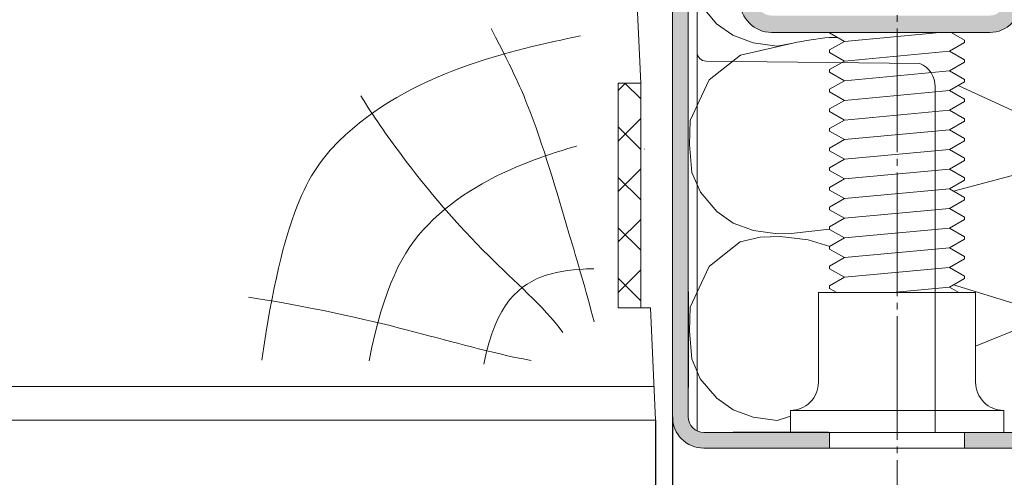
# Model space of a CAD drawing. Units: millimetres. Extents: x -1331 to 758, y -698 to 2812.
# Drawn here: x 303 to 391, y -344 to -303 of the extents above; entities that cross this region are included whole.
import ezdxf

# ---------------------------------------------------------------- set-up
doc = ezdxf.new("R2010")
doc.units = ezdxf.units.MM
doc.linetypes.add('JIS_08_11', pattern=[12.799999999999999, 11, -0.6, 0.6, -0.6])
for name, color, linetype, lineweight in [('axes_courts', 5, 'JIS_08_11', 9), ('continus_moyens', 5, 'Continuous', 20), ('cotation', 253, 'Continuous', 9), ('divers', 1, 'Continuous', 9), ('hachures', 254, 'Continuous', 9), ('hachures_bois', 254, 'Continuous', 5)]:
    doc.layers.add(name, color=color, linetype=linetype, lineweight=lineweight)
doc.layers.add('verif', color=4, linetype='Continuous', plot=False)
doc.styles.add('arialstd', font='ARIAL.TTF')
doc.dimstyles.new('BP_ech_1', dxfattribs={"dimtxt": 2, "dimasz": 0.7, "dimexe": 1, "dimexo": 0, "dimgap": 0.5, "dimtad": 0, "dimdec": 1, "dimtxsty": 'arialstd', "dimblk": 'DOT', "dimcen": 2.5, "dimclrd": 253, "dimclre": 253, "dimclrt": 3, "dimadec": 1, "dimazin": 0, "dimtfac": 1, "dimtdec": 1, "dimtmove": 0, "dimatfit": 3, "dimldrblk": 'DOT', "dimfxl": 1, "dimarcsym": 0})

# ---------------------------------------------------------------- blocks, each defined once
blk = doc.blocks.new('_Dot')
at = {"color": 0, "linetype": 'ByBlock', "lineweight": -2}
blk.add_line((-0.5, 0), (-1, 0), dxfattribs=at)
at = {"color": 0, "linetype": 'ByBlock', "const_width": 0.5}
blk.add_lwpolyline([(-0.25, 0, 1), (0.25, 0, 1)], format="xyb", close=True, dxfattribs=at)
blk = doc.blocks.new('*D157')
at = {"layer": 'cotation', "color": 253, "lineweight": -2}
for p, q in [((-40.67317548321557, -338.7949946451739), (-40.67317548321557, -429.4468682025137)), ((411.5294193605432, -338.4949946451737), (411.5294193605432, -429.4468682025137)), ((-37.87317548321558, -425.4468682025137), (144.3962916339298, -425.4468682025137)), ((408.7294193605432, -425.4468682025137), (226.46029163393, -425.4468682025137))]:
    blk.add_line(p, q, dxfattribs=at)
at = {"layer": 'Defpoints', "color": 0}
for p in [(-40.67317548321557, -338.7949946451739), (411.5294193605432, -338.4949946451737), (-40.67317548321557, -425.4468682025137)]:
    blk.add_point(p, dxfattribs=at)
at = {"layer": 'cotation', "color": 253, "lineweight": -2, "xscale": 2.8, "yscale": 2.8, "zscale": 2.8, "rotation": 180}
blk.add_blockref('_Dot', (-40.67317548321557, -425.4468682025137), dxfattribs=at)
at = {"layer": 'cotation', "color": 253, "lineweight": -2, "xscale": 2.8, "yscale": 2.8, "zscale": 2.8}
blk.add_blockref('_Dot', (411.5294193605432, -425.4468682025137), dxfattribs=at)
at = {"layer": 'cotation', "color": 3, "insert": (185.4282916339299, -425.4468682025137), "char_height": 8, "attachment_point": 5, "style": 'arialstd'}
blk.add_mtext('Hors tout : 1018', dxfattribs=at)
blk = doc.blocks.new('*D158')
at = {"layer": 'Defpoints', "color": 0}
for p in [(9.326824516785337, -339.2416381999695), (361.5294193605414, -338.8636379060438), (9.326824516785345, -404.7524092198938)]:
    blk.add_point(p, dxfattribs=at)
at = {"layer": 'hachures', "color": 253, "lineweight": -2}
for p, q in [((9.326824516785337, -339.2416381999695), (9.326824516785337, -408.7524092198938)), ((361.5294193605414, -338.8636379060438), (361.5294193605414, -408.7524092198938)), ((12.12682451678534, -404.7524092198938), (163.3402916339299, -404.7524092198938)), ((358.7294193605414, -404.7524092198938), (207.5162916339299, -404.7524092198938))]:
    blk.add_line(p, q, dxfattribs=at)
at = {"layer": 'hachures', "color": 253, "lineweight": -2, "xscale": 2.8, "yscale": 2.8, "zscale": 2.8}
for p, rotation in [((9.326824516785337, -404.7524092198938), 180), ((361.5294193605414, -404.7524092198938), 360)]:
    blk.add_blockref('_Dot', p, dxfattribs=dict(at, rotation=rotation))
at = {"layer": 'hachures', "color": 3, "insert": (185.4282916339299, -404.7524092198938), "char_height": 8, "attachment_point": 5, "style": 'arialstd'}
blk.add_mtext('FF : 918', dxfattribs=at)
blk = doc.blocks.new('*D159')
at = {"layer": 'cotation', "color": 253, "lineweight": -2}
for p, q in [((10.82654281561213, -339.1381558472324), (10.82654281561213, -387.47460919658)), ((360.0294193605391, -339.0949946451022), (360.0294193605391, -387.47460919658)), ((13.62654281561213, -383.47460919658), (174.5722916339299, -383.47460919658)), ((357.2294193605391, -383.47460919658), (196.2842916339299, -383.47460919658))]:
    blk.add_line(p, q, dxfattribs=at)
at = {"layer": 'Defpoints', "color": 0}
for p in [(10.82654281561213, -339.1381558472324), (360.0294193605391, -339.0949946451022), (10.82654281561213, -383.47460919658)]:
    blk.add_point(p, dxfattribs=at)
at = {"layer": 'cotation', "color": 253, "lineweight": -2, "xscale": 2.8, "yscale": 2.8, "zscale": 2.8}
for p, rotation in [((10.82654281561213, -383.47460919658), 180), ((360.0294193605391, -383.47460919658), 360)]:
    blk.add_blockref('_Dot', p, dxfattribs=dict(at, rotation=rotation))
at = {"layer": 'cotation', "color": 3, "insert": (185.4282916339299, -383.47460919658), "char_height": 8, "attachment_point": 5, "style": 'arialstd'}
blk.add_mtext('915', dxfattribs=at)
blk = doc.blocks.new('*D160')
at = {"layer": 'cotation', "color": 253, "lineweight": -2}
for p, q in [((360.0294193605391, -339.0949946451022), (360.0294193605391, -387.47460919658)), ((361.5294193605414, -338.7949946451739), (361.5294193605414, -387.47460919658)), ((357.2294193605391, -383.47460919658), (354.4294193605391, -383.47460919658)), ((360.0294193605391, -383.47460919658), (361.5294193605414, -383.47460919658)), ((361.5294193605414, -383.47460919658), (367.1372993059712, -383.47460919658)), ((364.3294193605414, -383.47460919658), (367.1294193605414, -383.47460919658))]:
    blk.add_line(p, q, dxfattribs=at)
at = {"layer": 'Defpoints', "color": 0}
for p in [(360.0294193605391, -339.0949946451022), (361.5294193605414, -338.7949946451739), (361.5294193605414, -383.47460919658)]:
    blk.add_point(p, dxfattribs=at)
at = {"layer": 'cotation', "color": 253, "lineweight": -2, "xscale": 2.8, "yscale": 2.8, "zscale": 2.8}
blk.add_blockref('_Dot', (360.0294193605391, -383.47460919658), dxfattribs=at)
at = {"layer": 'cotation', "color": 253, "lineweight": -2, "xscale": 2.8, "yscale": 2.8, "zscale": 2.8, "rotation": 180}
blk.add_blockref('_Dot', (361.5294193605414, -383.47460919658), dxfattribs=at)
at = {"layer": 'cotation', "color": 3, "insert": (376.0652993059712, -383.47460919658), "char_height": 8, "attachment_point": 5, "style": 'arialstd'}
blk.add_mtext('1,5', dxfattribs=at)
blk = doc.blocks.new('*D173')
at = {"layer": 'cotation', "color": 253, "lineweight": -2}
for p, q in [((63.33110700089605, -353.4919749724707), (63.33110700089605, -220.9660200620467)), ((345.5297587510786, -260.8764901027346), (345.5297587510786, -220.9660200620467)), ((66.13110700089605, -224.9660200620467), (149.0664328759873, -224.9660200620467)), ((342.7297587510786, -224.9660200620467), (259.7944328759872, -224.9660200620467))]:
    blk.add_line(p, q, dxfattribs=at)
at = {"layer": 'Defpoints', "color": 0}
for p in [(345.5297587510786, -224.9660200620467), (345.5297587510786, -260.8764901027346), (63.33110700089605, -353.4919749724707)]:
    blk.add_point(p, dxfattribs=at)
at = {"layer": 'cotation', "color": 253, "lineweight": -2, "xscale": 2.8, "yscale": 2.8, "zscale": 2.8, "rotation": 180}
blk.add_blockref('_Dot', (63.33110700089605, -224.9660200620467), dxfattribs=at)
at = {"layer": 'cotation', "color": 253, "lineweight": -2, "xscale": 2.8, "yscale": 2.8, "zscale": 2.8}
blk.add_blockref('_Dot', (345.5297587510786, -224.9660200620467), dxfattribs=at)
at = {"layer": 'cotation', "color": 3, "insert": (204.4304328759873, -224.9660200620467), "char_height": 8, "attachment_point": 5, "style": 'arialstd'}
blk.add_mtext('{\\fArial|b0|i0|c238|p34;Passage réel : 849 (*)', dxfattribs=at)

msp = doc.modelspace()

# ---------------------------------------------------------------- hatches: boundary and pattern name
at = {"layer": 'hachures'}
h = msp.add_hatch(dxfattribs=at)
h.set_pattern_fill('AR-CONC', color=256, scale=0.2, style=0)
h.set_pattern_definition([(50, (0, 0), (36.43693379920079, -3.187817107780615), [3.81, -41.91]), (355, (0, 0), (-7.048565195133397, 38.211328576436), [3.048, -33.528]), (100.451, (3.0364, -0.26565), (29.38850033319186, 35.02333756405837), [3.238, -35.618]), (46.1842, (0, 10.16), (54.21580817842599, -8.40846558654543), [5.715, -62.865]), (96.6356, (4.517980000000001, 9.4593), (47.48084689324743, 49.48511117800984), [4.857, -53.427]), (351.1840000000001, (0, 10.16), (47.48092116278674, 49.48502357211959), [4.572, -50.292]), (21, (5.08, 7.620000000000001), (30.32297596707666, -20.4531037033525), [3.81, -41.91]), (326, (5.08, 7.620000000000001), (12.36040566952945, 36.83759322446384), [3.048, -33.528]), (71.4514, (7.6069, 5.91558), (42.68329815402489, 16.38457154321149), [3.238, -35.618]), (37.50000000000001, (0, 0), (0.6177206501183634, 16.91100777463062), [0, -33.1216, 0, -34.036, 0, -33.655]), (7.499999999999999, (0, 0), (13.36393250206115, 20.0361149636239), [0, -19.4056, 0, -32.3596, 0, -12.827]), (-32.5, (-11.3284, 0), (27.11811903337428, -1.145748798534689), [0, -12.7, 0, -39.624, 0, -52.578]), (-42.5, (-16.4084, 0), (29.62583627720361, 5.085298206666606), [0, -16.51, 0, -26.3144, 0, -37.338])])
edge = h.paths.add_edge_path()
edge.add_spline(control_points=[(438.5010664202841, -305.5949946451686), (436.7453242899314, -287.1791308214297), (433.3477642631811, -251.5423469771859), (435.6039288120046, -215.8201389480494), (436.6941851442875, -198.557939022425)], knot_values=[0, 0, 0, 0, 55.39797574872739, 107.2013621550138, 107.2013621550138, 107.2013621550138, 107.2013621550138], degree=3, periodic=0)
edge.add_line((436.6941851442875, -198.557939022425), (405.0799391187529, -198.5739277926457))
edge.add_line((405.0799391187529, -198.5739277926457), (405.0799391187528, -207.273927792646))
edge.add_arc((402.2799391187531, -207.2739277926461), 2.799999999999664, -90.0000000000083, 1.3073986337985843e-12, ccw=False)
edge.add_line((402.2799391187527, -210.0739277926457), (393.8799391187531, -210.0739277926457))
edge.add_arc((393.8799391187527, -207.2739277926461), 2.799999999999664, 179.9999999999987, 270.00000000000824, ccw=False)
edge.add_line((391.079939118753, -207.273927792646), (391.0799391187528, -202.3739277926459))
edge.add_arc((389.7799391187525, -202.3739277926461), 1.300000000000276, 9.135531677370965e-12, 89.99999999999086)
edge.add_line((389.7799391187527, -201.0739277926459), (370.3625441422594, -201.0739277926457))
edge.add_arc((370.3625441422606, -202.3739277926454), 1.299999999999693, 90.00000000005613, 180.000000000004)
edge.add_line((369.0625441422609, -202.3739277926455), (369.0625441422488, -230.2739277926451))
edge.add_arc((366.2625441422487, -230.2739277926449), 2.800000000000198, 270.0000000000027, 359.9999999999968, ccw=False)
edge.add_line((366.2625441422488, -233.0739277926452), (352.0091962436129, -233.0739277926453))
edge.add_arc((352.3190240891274, -234.3364675766302), 1.300000000000303, 103.7879441589412, 179.9999999999913)
edge.add_line((351.0190240891271, -234.33646757663), (351.0190240891271, -254.8324548611842))
edge.add_arc((352.3190240891274, -254.8324548611841), 1.300000000000238, 180.0000000000027, 256.212055841061)
edge.add_line((352.0091962436129, -256.094994645169), (366.2625441422487, -256.094994645169))
edge.add_arc((366.2625441422491, -258.8949946451687), 2.799999999999713, -1.4779288903810084e-12, 90.0000000000096, ccw=False)
edge.add_line((369.0625441422488, -258.8949946451688), (369.0625441422527, -268.5969196174137))
edge.add_line((369.0625441422527, -268.5969196174137), (370.3306572310826, -269.7219196174134))
edge.add_line((370.3306572310826, -269.7219196174134), (372.2056572310848, -269.7219196174157))
edge.add_line((372.2056572310848, -269.7219196174157), (372.8125441422549, -268.5969196174157))
edge.add_line((372.8125441422549, -268.5969196174157), (374.0806572310826, -269.7219196174134))
edge.add_line((374.0806572310826, -269.7219196174134), (375.9556572310826, -269.7219196174157))
edge.add_line((375.9556572310826, -269.7219196174157), (376.5625441422549, -268.5969196174157))
edge.add_line((376.5625441422549, -268.5969196174157), (377.8306572310844, -269.7219196174174))
edge.add_line((377.8306572310844, -269.7219196174174), (379.705657231082, -269.7219196174185))
edge.add_line((379.705657231082, -269.7219196174185), (380.3125441422526, -268.5969196174138))
edge.add_line((380.3125441422526, -268.5969196174138), (381.5806572310798, -269.7219196174111))
edge.add_line((381.5806572310798, -269.7219196174111), (383.4556572310819, -269.7219196174134))
edge.add_line((383.4556572310819, -269.7219196174134), (384.0625441422526, -268.5969196174138))
edge.add_line((384.0625441422526, -268.5969196174138), (385.3306572310798, -269.7219196174111))
edge.add_line((385.3306572310798, -269.7219196174111), (388.0851433463649, -271.5969196174095))
edge.add_line((388.0851433463649, -271.5969196174095), (385.9918834087375, -273.4719196174111))
edge.add_line((385.9918834087375, -273.4719196174111), (385.384996497568, -274.5969196174136))
edge.add_line((385.384996497568, -274.5969196174136), (384.1168834087375, -273.4719196174111))
edge.add_line((384.1168834087375, -273.4719196174111), (382.2418834087375, -273.4719196174111))
edge.add_line((382.2418834087375, -273.4719196174111), (381.634996497568, -274.5969196174136))
edge.add_line((381.634996497568, -274.5969196174136), (381.5294193605487, -274.5032574036938))
edge.add_line((381.5294193605487, -274.5032574036938), (381.5294193605487, -276.2556711249005))
edge.add_line((381.5294193605487, -276.2556711249005), (383.4008933853756, -278.3449946451559))
edge.add_line((383.4008933853756, -278.3449946451559), (384.5258933853784, -278.9518815563258))
edge.add_line((384.5258933853784, -278.9518815563258), (383.400893385375, -280.2199946451561))
edge.add_line((383.400893385375, -280.2199946451561), (383.4008933853747, -282.0949946451545))
edge.add_line((383.4008933853747, -282.0949946451545), (384.5258933853775, -282.7018815563248))
edge.add_line((384.5258933853775, -282.7018815563248), (383.4008933853747, -283.9699946451546))
edge.add_line((383.4008933853747, -283.9699946451546), (383.4008933853747, -285.8449946451545))
edge.add_line((383.4008933853747, -285.8449946451545), (381.5294193605487, -286.174986009427))
edge.add_line((381.5294193605487, -286.174986009427), (381.5294193605487, -287.1123305782874))
edge.add_line((381.5294193605487, -287.1123305782874), (384.5258933853775, -286.4518815563248))
edge.add_line((384.5258933853775, -286.4518815563248), (383.4008933853747, -287.7199946451545))
edge.add_line((383.4008933853747, -287.7199946451545), (383.4008933853747, -289.5949946451545))
edge.add_line((383.4008933853747, -289.5949946451545), (384.5258933853747, -290.2018815563248))
edge.add_line((384.5258933853747, -290.2018815563248), (383.4008933853747, -291.4699946451545))
edge.add_line((383.4008933853747, -291.4699946451545), (383.4008933853747, -293.3449946451545))
edge.add_line((383.4008933853747, -293.3449946451545), (384.5258933853747, -293.9518815563248))
edge.add_line((384.5258933853747, -293.9518815563248), (383.4008933853747, -295.2199946451545))
edge.add_line((383.4008933853747, -295.2199946451545), (383.4008933853747, -297.0949946451545))
edge.add_line((383.4008933853747, -297.0949946451545), (384.5258933853747, -297.7018815563248))
edge.add_line((384.5258933853747, -297.7018815563248), (383.4008933853747, -298.9699946451546))
edge.add_line((383.4008933853747, -298.9699946451546), (383.4008933853747, -300.8449946451545))
edge.add_line((383.4008933853747, -300.8449946451545), (384.5258933853747, -301.4518815563248))
edge.add_line((384.5258933853747, -301.4518815563248), (383.4008933853747, -302.7199946451545))
edge.add_line((383.4008933853747, -302.7199946451545), (383.4008933853747, -303.0949946451685))
edge.add_line((383.4008933853747, -303.0949946451685), (389.7799391187528, -303.0949946451684))
edge.add_arc((389.7799391187528, -301.7949946451684), 1.300000000000033, 270.0000000000009, 359.9999999999991)
edge.add_line((391.0799391187528, -301.7949946451684), (391.079939118753, -296.8949946451687))
edge.add_arc((393.8799391187533, -296.894994645169), 2.800000000000294, 90.00000000000472, 179.999999999993, ccw=False)
edge.add_line((393.8799391187531, -294.0949946451687), (402.2799391187527, -294.0949946451687))
edge.add_arc((402.2799391187525, -296.894994645169), 2.800000000000294, 6.87805368215777e-12, 89.9999999999954, ccw=False)
edge.add_line((405.0799391187528, -296.8949946451687), (405.0799391187529, -305.5949946451686))
edge.add_line((405.0799391187529, -305.5949946451686), (410.1297587510835, -305.5949946451706))
edge.add_line((410.1297587510835, -305.5949946451706), (411.5297587510831, -305.5949946451706))
edge.add_line((411.5297587510831, -305.5949946451706), (438.5010664202841, -305.5949946451686))
h = msp.add_hatch(dxfattribs=at)
h.set_pattern_fill('ANSI37', color=256, style=0)
h.set_pattern_definition([(45.00000000000001, (-287.0043028234707, -172.1946182805825), (-2.245064030267288, 2.245064030267288), []), (135, (-287.0043028234707, -172.1946182805825), (-2.245064030267288, -2.245064030267288), [])])
h.paths.add_polyline_path([(358.704491443782, -309.1072466125716), (356.704491443782, -309.1072466125716), (356.704491443782, -329.1072466125716), (358.704491443782, -329.1072466125716)])
at = {"layer": 'hachures_bois'}
h = msp.add_hatch(color=256, dxfattribs=at)
edge = h.paths.add_edge_path()
edge.add_line((351.8625441422573, -231.5739277926453), (366.2625441422574, -231.5739277926453))
edge.add_arc((366.2625441422574, -230.2739277926453), 1.299999999999983, 269.9999999999899, 360.00000000001)
edge.add_line((367.5625441422571, -230.2739277926451), (367.562544142269, -202.3739277926455))
edge.add_arc((370.3625441422691, -202.3739277926457), 2.799999999999983, 90.00000000019998, 179.9999999999953, ccw=False)
edge.add_line((370.3625441422591, -199.5739277926457), (389.7799391187614, -199.5739277926457))
edge.add_arc((389.7799391187609, -202.3739277926458), 2.800000000000069, -2.2737367544323206e-12, 89.99999999999301, ccw=False)
edge.add_line((392.5799391187611, -202.3739277926459), (392.5799391187611, -207.273927792646))
edge.add_arc((393.8799391187613, -207.2739277926458), 1.299999999999983, 180.00000000001, 270.00000000001)
edge.add_line((393.8799391187613, -208.5739277926457), (402.2799391187614, -208.5739277926457))
edge.add_arc((402.2799391187614, -207.2739277926458), 1.299999999999983, 270.00000000001, 359.9999999999899)
edge.add_line((403.5799391187611, -207.273927792646), (403.5799391187611, -198.5739277926457))
edge.add_line((403.5799391187611, -198.5739277926457), (405.0799391187611, -198.5739277926457))
edge.add_line((405.0799391187611, -198.5739277926457), (405.0799391187611, -207.273927792646))
edge.add_arc((402.2799391187614, -207.2739277926458), 2.799999999999983, 270.00000000000466, 359.99999999999534, ccw=False)
edge.add_line((402.2799391187618, -210.0739277926457), (393.8799391187617, -210.0739277926457))
edge.add_arc((393.8799391187613, -207.2739277926458), 2.799999999999983, 180.0000000000046, 270.00000000000466, ccw=False)
edge.add_line((391.0799391187611, -207.273927792646), (391.0799391187611, -202.3739277926459))
edge.add_arc((389.7799391187614, -202.3739277926457), 1.299999999999983, 359.9999999999899, 449.99999999999)
edge.add_line((389.7799391187618, -201.0739277926457), (370.3625441422596, -201.0739277926457))
edge.add_arc((370.3625441422691, -202.3739277926457), 1.299999999999983, 90.00000000043093, 179.99999999999)
edge.add_line((369.062544142269, -202.3739277926455), (369.0625441422571, -230.2739277926451))
edge.add_arc((366.2625441422574, -230.2739277926453), 2.799999999999982, -90.00000000000449, 4.718003765447065e-12, ccw=False)
edge.add_line((366.262544142257, -233.0739277926453), (352.0091962436209, -233.0739277926453))
edge.add_arc((352.3190240891354, -234.33646757663), 1.300000000000012, 103.787944158918, 179.9999999999988)
edge.add_line((351.0190240891352, -234.33646757663), (351.0190240891357, -254.8324548611839))
edge.add_arc((352.3190240891354, -254.8324548611844), 1.300000000000011, 179.9999999999762, 256.2120558410662)
edge.add_line((352.0091962436209, -256.094994645169), (366.262544142257, -256.094994645169))
edge.add_arc((366.2625441422579, -258.894994645169), 2.799999999999983, 5.286437954055145e-12, 90.00000000000932, ccw=False)
edge.add_line((369.0625441422576, -258.8949946451688), (369.0625441422692, -301.7949946451684))
edge.add_arc((370.3625441422691, -301.7949946451689), 1.299999999999983, 179.9999999999787, 270.0000000000101)
edge.add_line((370.3625441422691, -303.0949946451689), (389.7799391187614, -303.0949946451686))
edge.add_arc((389.7799391187614, -301.7949946451686), 1.299999999999983, 270.00000000001, 360.0000000000088)
edge.add_line((391.0799391187611, -301.7949946451684), (391.0799391187611, -296.8949946451683))
edge.add_arc((393.8799391187613, -296.8949946451685), 2.799999999999983, 89.9999999999954, 179.9999999999947, ccw=False)
edge.add_line((393.8799391187613, -294.0949946451686), (402.2799391187614, -294.0949946451686))
edge.add_arc((402.2799391187614, -296.8949946451685), 2.799999999999983, 5.286437954055145e-12, 89.9999999999954, ccw=False)
edge.add_line((405.0799391187611, -296.8949946451683), (405.0799391187611, -305.5949946451686))
edge.add_line((405.0799391187611, -305.5949946451686), (403.5799391187611, -305.5949946451686))
edge.add_line((403.5799391187611, -305.5949946451686), (403.5799391187611, -296.8949946451683))
edge.add_arc((402.2799391187614, -296.8949946451685), 1.299999999999983, 1.129733022855841e-11, 89.99999999998998)
edge.add_line((402.2799391187618, -295.5949946451686), (393.8799391187617, -295.5949946451686))
edge.add_arc((393.8799391187613, -296.8949946451685), 1.299999999999983, 89.99999999998998, 179.9999999999887)
edge.add_line((392.5799391187611, -296.8949946451683), (392.5799391187611, -301.7949946451684))
edge.add_arc((389.7799391187609, -301.7949946451685), 2.800000000000054, -89.99999999999312, 2.8990143619012088e-12, ccw=False)
edge.add_line((389.7799391187618, -304.5949946451686), (370.3625441422696, -304.5949946451689))
edge.add_arc((370.3625441422691, -301.7949946451689), 2.799999999999983, 179.9999999999901, 270.00000000000693, ccw=False)
edge.add_line((367.562544142269, -301.7949946451684), (367.5625441422574, -258.8949946451688))
edge.add_arc((366.2625441422579, -258.894994645169), 1.299999999999983, 1.129733022855841e-11, 90.00000000002005)
edge.add_line((366.262544142257, -257.594994645169), (351.8625441422569, -257.594994645169))
edge.add_arc((352.3190240891354, -254.8324548611843), 2.799999999999981, 205.4619501455093, 260.61727182380713, ccw=False)
edge.add_spline(control_points=[(349.7909849123471, -256.0362064637271), (349.7906648824364, -256.02936487018), (349.790344344492, -256.0225231307226), (349.7900238065477, -256.0156813912652)], knot_values=[2.13206581706385, 2.13206581706385, 2.13206581706385, 2.13206581706385, 2.151935690632492, 2.151935690632492, 2.151935690632492, 2.151935690632492], degree=3, periodic=0)
edge.add_spline(control_points=[(349.3297587510942, -258.0764901027304), (349.4650734517654, -257.8564714893359), (349.8436311252835, -257.2409453565203), (349.8130499322078, -256.5079120524848), (349.7909849123471, -256.0362064637271)], knot_values=[0, 0, 0, 0, 0.7621027601061089, 2.13206581706385, 2.13206581706385, 2.13206581706385, 2.13206581706385], degree=3, periodic=0)
edge.add_arc((352.3190240891354, -254.8324548611847), 2.799999999999981, 179.999999999982, 205.4619303013324, ccw=False)
edge.add_line((349.5190240891352, -254.8324548611839), (349.5190240891347, -234.33646757663))
edge.add_arc((352.3190240891349, -234.33646757663), 2.799999999999981, 99.38272817618821, 180, ccw=False)
for points in [[(348.3297587510942, -292.5949946451695, -0.4142135623730919), (345.5297587510941, -289.7949946451699), (345.5297587510931, -277.5949946451811), (346.9297587510928, -277.594994645181), (346.9297587510937, -289.7949946451698, 0.414213562372982), (348.3297587510933, -291.1949946451694), (353.729758751093, -291.1949946451694, 0.4296339059830317), (355.127840099789, -289.7217243063942), (354.9553841171983, -286.4310681314653, -0.4294074641916584), (357.5498327115874, -283.6949954053475, -0.0001911727138541978), (357.5518209075935, -283.6949946451694), (360.3297587510933, -283.6949946451694, -0.4142135623731111), (362.9297587510937, -286.2949946451698), (362.9297587510937, -338.7949946451698, 0.4142135623731902), (364.3297587510942, -340.1949946451697), (375.5294193605487, -340.1949946451697), (375.5294193605487, -341.5949946451686), (364.3297587510942, -341.5949946451698, -0.4142135623731426), (361.5297587510941, -338.7949946451698), (361.5297587510941, -286.2949946451698, 0.4142135623733588), (360.3297587510933, -285.094994645169), (357.5518209075935, -285.094994645169, 0.4296339059644434), (356.3534654658924, -286.3577977926554), (356.5259214483949, -289.6484539677033, -0.4296339059639759), (353.7297587510939, -292.5949946451686)], [(410.1297587510944, -305.594994645169), (411.5297587510941, -305.594994645169), (411.5297587510941, -338.7949946451698, -0.4142135623729941), (408.7297587510948, -341.5949946451695), (389.2391598278527, -341.5949946451686), (387.5294193605487, -341.5949946451686), (387.5294193605491, -340.1949946451696), (408.7297587510948, -340.1949946451694, 0.4142135623729465), (410.1297587510944, -338.7949946451698)]]:
    msp.add_hatch(color=256, dxfattribs=at).paths.add_polyline_path(points)

# ---------------------------------------------------------------- linework, layer by layer
at = {"layer": 'axes_courts'}
msp.add_line((381.5294193605487, -353.6553456779915), (381.5294193605487, -264.7017557191515), dxfattribs=at)
at = {"layer": 'continus_moyens'}
for p, q in [((361.5297587510831, -286.2949946451752), (361.5297587510831, -338.7949946451752)), ((362.9297587510828, -286.2949946451752), (362.9297587510828, -338.7949946451752)), ((389.7799391187527, -304.5949946451685), (370.362544142251, -304.5949946451686)), ((356.704491443782, -309.1072466125716), (356.704491443782, -329.1072466125716)), ((374.5294193605487, -335.738155847301), (374.5294193605487, -327.7381558473023)), ((388.5294193605487, -335.738155847301), (388.5294193605487, -327.738155847308)), ((359.5881376017533, -329.1072466125716), (356.704491443782, -329.1072466125716)), ((171.0707836637648, -336.0949946451022), (359.9169575479982, -336.0949946451022)), ((372.0294193605487, -340.1949946451697), (372.0294193605487, -338.238155847309)), ((391.02941936055, -338.238155847301), (372.0294193605491, -338.238155847309)), ((391.0294193605487, -340.1949946451753), (391.0294193605487, -338.238155847309)), ((171.0707836637648, -339.0949946451022), (360.0294193605391, -339.0949946451022)), ((375.5294193605473, -340.1949946451751), (364.3297587510833, -340.1949946451752)), ((375.5294193605473, -341.5949946451747), (375.5294193605473, -340.1949946451751)), ((375.5294193605473, -340.1949946451751), (387.5294193605473, -340.1949946451753)), ((387.5294193605473, -341.5949946451748), (387.5294193605473, -340.1949946451753)), ((387.5294193605473, -340.1949946451753), (408.7297587510839, -340.1949946451752)), ((364.329758751081, -341.5949946451756), (375.5294193605473, -341.5949946451747)), ((387.5294193605473, -341.5949946451748), (375.5294193605473, -341.5949946451747)), ((387.5294193605473, -341.5949946451748), (408.7297587510816, -341.5949946451756))]:
    msp.add_line(p, q, dxfattribs=at)
at = {"layer": 'continus_moyens', "linetype": 'Continuous'}
for p, q in [((358.704491443782, -309.1072466125676), (358.2621270445979, -299.0949946451022)), ((374.5294193605487, -327.7381558473023), (388.5294193605487, -327.738155847308)), ((360.0294193605391, -339.0949946451022), (359.5881376017528, -329.1072466125716))]:
    msp.add_line(p, q, dxfattribs=at)
at = {"layer": 'continus_moyens'}
for centre, radius, start, end in [((370.362544142261, -301.7949946451689), 2.8, 180, 270), ((389.7799391187527, -301.7949946451684), 2.80000000000004, 270, 0), ((372.0294193605487, -335.738155847301), 2.5, 269.9999999999791, 0), ((391.0294193605487, -335.738155847301), 2.5, 180, 270.0000000000313), ((364.3297587510833, -338.7949946451752), 2.8, 180, 270), ((364.3297587510833, -338.7949946451752), 1.4, 180, 270)]:
    msp.add_arc(centre, radius, start, end, dxfattribs=at)
at = {"layer": 'divers', "linetype": 'Continuous'}
for p, q in [((363.7309560816675, -340.0604729591238), (363.7309560816675, -301.1594274879051)), ((383.5547599206102, -307.3444563777937), (364.530956081685, -307.1507769771313))]:
    msp.add_line(p, q, dxfattribs=at)
at = {"layer": 'divers'}
for p, q in [((376.8549638171826, -305.3881558472955), (375.5294193605605, -304.6228523984423)), ((376.8549638171835, -305.3881558472955), (385.3294707384712, -304.5949946451687)), ((386.3456238598892, -304.5949946451686), (387.5294193605614, -305.2784592961472)), ((376.8549638171835, -305.3881558472955), (375.5294193605596, -306.1534592961502)), ((386.2038749039393, -306.263155847293), (387.5294193605605, -305.4978523984398)), ((387.5294193605605, -305.4978523984398), (387.5294193605614, -305.2784592961474)), ((375.5294193605596, -306.3728523984425), (375.5294193605596, -306.1534592961502)), ((376.8549638171808, -307.1381558472955), (375.5294193605596, -306.3728523984423)), ((376.8549638171826, -307.1381558472955), (386.2038749039366, -306.263155847293)), ((386.2038749039366, -306.263155847293), (387.5294193605605, -307.0284592961472)), ((376.8549638171826, -307.1381558472955), (375.5294193605587, -307.9034592961502)), ((386.2038749039384, -308.013155847293), (387.5294193605596, -307.2478523984398)), ((387.5294193605596, -307.2478523984398), (387.5294193605605, -307.0284592961474)), ((375.5294193605587, -308.1228523984425), (375.5294193605587, -307.9034592961502)), ((376.8549638171799, -308.8881558472955), (375.5294193605587, -308.1228523984423)), ((376.8549638171817, -308.8881558472955), (386.2038749039357, -308.013155847293)), ((386.2038749039357, -308.013155847293), (387.5294193605596, -308.7784592961472)), ((376.8549638171808, -308.8881558472955), (375.5294193605578, -309.6534592961502)), ((384.9309560816791, -309.4507769771324), (384.9309560816791, -340.194994645175)), ((386.2038749039366, -309.763155847293), (387.5294193605587, -308.9978523984398)), ((387.5294193605587, -308.9978523984398), (387.5294193605596, -308.7784592961474)), ((375.5294193605578, -309.8728523984425), (375.5294193605578, -309.6534592961502)), ((376.8549638171789, -310.6381558472955), (375.5294193605578, -309.8728523984423)), ((376.8549638171808, -310.6381558472955), (386.2038749039348, -309.763155847293)), ((386.2038749039348, -309.763155847293), (387.5294193605587, -310.5284592961472)), ((376.8549638171799, -310.6381558472955), (375.5294193605569, -311.4034592961502)), ((386.2038749039357, -311.513155847293), (387.5294193605578, -310.7478523984398)), ((387.5294193605578, -310.7478523984398), (387.5294193605587, -310.5284592961474)), ((375.5294193605569, -311.6228523984425), (375.5294193605569, -311.4034592961502)), ((376.854963817178, -312.3881558472955), (375.5294193605569, -311.6228523984423)), ((376.8549638171799, -312.3881558472955), (386.2038749039339, -311.513155847293)), ((386.2038749039339, -311.513155847293), (387.5294193605569, -312.2784592961472)), ((376.8549638171789, -312.3881558472955), (375.5294193605559, -313.1534592961502)), ((386.2038749039348, -313.263155847293), (387.5294193605569, -312.4978523984398)), ((387.5294193605569, -312.4978523984398), (387.5294193605569, -312.2784592961474)), ((375.5294193605559, -313.3728523984425), (375.5294193605559, -313.1534592961502)), ((376.8549638171771, -314.1381558472955), (375.5294193605559, -313.3728523984423)), ((376.8549638171789, -314.1381558472955), (386.203874903933, -313.263155847293)), ((386.203874903933, -313.263155847293), (387.5294193605559, -314.0284592961472)), ((376.854963817178, -314.1381558472955), (375.529419360555, -314.9034592961502)), ((386.2038749039339, -315.013155847293), (387.5294193605559, -314.2478523984398)), ((387.5294193605559, -314.2478523984398), (387.5294193605559, -314.0284592961474)), ((375.529419360555, -315.1228523984425), (375.529419360555, -314.9034592961502)), ((376.8549638171762, -315.8881558472955), (375.529419360555, -315.1228523984423)), ((376.854963817178, -315.8881558472955), (386.203874903932, -315.013155847293)), ((386.203874903932, -315.013155847293), (387.529419360555, -315.7784592961472)), ((376.8549638171771, -315.8881558472955), (375.5294193605532, -316.6534592961502)), ((386.203874903933, -316.763155847293), (387.529419360555, -315.9978523984398)), ((387.529419360555, -315.9978523984398), (387.529419360555, -315.7784592961474)), ((375.5294193605541, -316.8728523984425), (375.5294193605532, -316.6534592961502)), ((376.8549638171753, -317.6381558472955), (375.5294193605532, -316.8728523984423)), ((376.8549638171771, -317.6381558472955), (386.2038749039311, -316.763155847293)), ((386.2038749039311, -316.763155847293), (387.5294193605541, -317.5284592961472)), ((376.8549638171762, -317.6381558472955), (375.5294193605523, -318.4034592961502)), ((386.203874903932, -318.513155847293), (387.5294193605541, -317.7478523984398)), ((387.5294193605541, -317.7478523984398), (387.5294193605541, -317.5284592961474)), ((375.5294193605532, -318.6228523984425), (375.5294193605523, -318.4034592961502)), ((376.8549638171744, -319.3881558472955), (375.5294193605523, -318.6228523984423)), ((376.8549638171762, -319.3881558472955), (386.2038749039302, -318.513155847293)), ((386.2038749039302, -318.513155847293), (387.5294193605532, -319.2784592961472)), ((376.8549638171753, -319.3881558472955), (375.5294193605514, -320.1534592961502)), ((386.2038749039311, -320.263155847293), (387.5294193605532, -319.4978523984398)), ((387.5294193605532, -319.4978523984398), (387.5294193605532, -319.2784592961474)), ((375.5294193605523, -320.3728523984425), (375.5294193605514, -320.1534592961502)), ((376.8549638171735, -321.1381558472955), (375.5294193605514, -320.3728523984423)), ((376.8549638171753, -321.1381558472955), (386.2038749039293, -320.263155847293)), ((386.2038749039293, -320.263155847293), (387.5294193605523, -321.0284592961472)), ((376.8549638171744, -321.1381558472955), (375.5294193605505, -321.9034592961502)), ((386.2038749039302, -322.013155847293), (387.5294193605523, -321.2478523984398)), ((387.5294193605523, -321.2478523984398), (387.5294193605523, -321.0284592961474)), ((375.5294193605514, -322.1228523984425), (375.5294193605505, -321.9034592961502)), ((376.8549638171726, -322.8881558472955), (375.5294193605505, -322.1228523984423)), ((376.8549638171744, -322.8881558472955), (386.2038749039284, -322.013155847293)), ((386.2038749039284, -322.013155847293), (387.5294193605514, -322.7784592961472)), ((376.8549638171735, -322.8881558472955), (375.5294193605496, -323.6534592961502)), ((386.2038749039293, -323.763155847293), (387.5294193605514, -322.9978523984398)), ((387.5294193605514, -322.9978523984398), (387.5294193605514, -322.7784592961474)), ((375.5294193605505, -323.8728523984425), (375.5294193605496, -323.6534592961502)), ((376.8549638171717, -324.6381558472955), (375.5294193605496, -323.8728523984423)), ((376.8549638171735, -324.6381558472955), (386.2038749039275, -323.763155847293)), ((386.2038749039275, -323.763155847293), (387.5294193605505, -324.5284592961472)), ((376.8549638171726, -324.6381558472955), (375.5294193605487, -325.4034592961502)), ((386.2038749039284, -325.513155847293), (387.5294193605505, -324.7478523984398)), ((387.5294193605505, -324.7478523984398), (387.5294193605505, -324.5284592961474)), ((375.5294193605496, -325.6228523984425), (375.5294193605487, -325.4034592961502)), ((376.8549638171708, -326.3881558472955), (375.5294193605487, -325.6228523984423)), ((376.8549638171735, -326.3881558472955), (386.2038749039266, -325.513155847293)), ((386.2038749039266, -325.513155847293), (387.5294193605505, -326.2784592961474)), ((376.8549638171735, -326.3881558472955), (375.5294193605496, -327.1534592961502)), ((386.2038749039284, -327.263155847293), (387.5294193605505, -326.4978523984398)), ((387.5294193605496, -326.49785239844), (387.5294193605505, -326.2784592961477)), ((375.5294193605505, -327.3728523984425), (375.5294193605496, -327.1534592961502)), ((376.1621434941567, -327.7381558473029), (375.5294193605496, -327.3728523984423)), ((381.1287517424253, -327.738155847305), (386.2038749039275, -327.2631558472921)), ((386.2038749039257, -327.263155847293), (387.0265990375456, -327.7381558473074)), ((386.2038749039275, -327.2631558472921), (387.0265990375492, -327.7381558473074))]:
    msp.add_line(p, q, dxfattribs=at)
at = {"layer": 'divers', "linetype": 'Continuous'}
msp.add_arc((364.5309560816559, -306.3507769771321), 0.8, 180, 270, dxfattribs=at)
at = {"layer": 'divers'}
msp.add_arc((382.6309560816908, -309.4507769771324), 2.3, 0, 66.3183910224989, dxfattribs=at)
at = {"layer": 'hachures'}
for p, q in [((363.9932255128729, -302.0891753363606), (365.4646305421702, -303.8257170844075)), ((365.4646305421702, -303.8257170844075), (366.9160160402153, -304.8516265082361)), ((366.9160160402153, -304.8516265082361), (368.7126774171693, -305.5121489691749)), ((372.2417748913231, -305.5446922347904), (367.583857010748, -306.6136605709438)), ((368.7126774171693, -305.5121489691749), (370.8546757081831, -305.8073455023799)), ((370.8546757081831, -305.8073455023799), (372.2417748913231, -305.5446922347904)), ((367.583857010748, -306.6136605709438), (366.1925911416074, -307.7197091549268)), ((366.1925911416074, -307.7197091549268), (364.8013557900431, -308.8257882564879)), ((364.8013557900431, -308.8257882564879), (364.1307930459025, -310.2671334713316)), ((364.1307930459025, -310.2671334713316), (363.1249336709016, -312.4291818111754)), ((363.1249336709016, -312.4291818111754), (363.0521797646511, -314.5711495846134)), ((363.0521797646511, -314.5711495846129), (363.2552132119154, -317.0484445064874)), ((386.5652407515761, -318.7217905167126), (399.4888066786662, -315.2972848385355)), ((363.2552132119154, -317.0484445064874), (364.015985916993, -318.8050363033638)), ((364.015985916993, -318.8050363033638), (365.4873909462904, -320.5415780514107)), ((365.4873909462904, -320.5415780514107), (366.9387764443354, -321.5674874752393)), ((366.9387764443354, -321.5674874752393), (368.7354378212895, -322.2280099361781)), ((368.7354378212895, -322.2280099361781), (370.8774361123033, -322.5232064693831)), ((370.8774361123033, -322.5232064693831), (372.1107847023322, -322.4884355356083)), ((372.1107847023322, -322.4884355356083), (375.5294193605418, -322.0979620341316)), ((367.5735694681807, -323.2255183268997), (366.1823035990401, -324.3315669108832)), ((369.3401710306812, -322.8200923015104), (367.5735694681807, -323.2255183268997)), ((371.1168128763848, -322.7699824382292), (369.3401710306812, -322.8200923015104)), ((373.6141273295088, -323.0551386882301), (371.1168128763848, -322.7699824382292)), ((375.535251698777, -323.6500919940993), (373.6141273295088, -323.0551386882301)), ((366.1823035990401, -324.3315669108832), (364.7910682474758, -325.4376460124443)), ((364.7910682474758, -325.4376460124443), (364.1205055033352, -326.8789912272881)), ((364.1205055033352, -326.8789912272881), (363.1146461283342, -329.0410395671318)), ((399.0478581923312, -330.9317147701752), (386.552332830129, -327.0619735697944)), ((363.1146461283342, -329.0410395671318), (363.0418922220838, -331.1830073405698)), ((363.0418922220838, -331.1830073405693), (363.244925669348, -333.6603022624438)), ((363.244925669348, -333.6603022624438), (364.0056983744253, -335.4168940593202)), ((364.0056983744253, -335.4168940593202), (365.477103403723, -337.1534358073671)), ((365.477103403723, -337.1534358073671), (366.9284889017681, -338.1793452311952)), ((366.9284889017681, -338.1793452311952), (368.7251502787221, -338.8398676921345)), ((368.7251502787221, -338.8398676921345), (370.8671485697359, -339.1350642253395))]:
    msp.add_line(p, q, dxfattribs=at)
for points in [[(410.1297587510849, -308.1242480275659), (407.7494027392045, -310.9586312740851), (406.2779977099058, -312.6952035397101), (404.8266122118594, -313.7210824459597), (403.0299508349053, -314.3816354244748), (400.8879525438888, -314.6768319576761), (399.466657377875, -314.636731860019), (397.700025297795, -314.2313058346284), (386.9618536089715, -309.3255366378961)], [(388.5294193605396, -332.5266864833875), (393.0679323291856, -330.6937958972824), (395.5652467823115, -330.4086091297061), (397.3418886280137, -330.4587189929883), (399.1084901905133, -330.8641450183794), (400.4997560596548, -331.9702241199441), (401.8909914112164, -333.0763032215066), (402.5615541553557, -334.5176484363508), (405.5661879817653, -340.1949946451694)], [(370.8671485697359, -339.1350642253395), (372.0294193605396, -338.7362676073766)]]:
    msp.add_lwpolyline(points, dxfattribs=at)
msp.add_lwpolyline([(356.704491443782, -309.1072466125716), (358.704491443782, -309.1072466125716), (358.704491443782, -329.1072466125716), (356.704491443782, -329.1072466125716)], close=True, dxfattribs=at)
msp.add_open_spline([(372.2417748913231, -305.5446922347904), (373.3309615651938, -305.3339277000592), (374.6543060130489, -305.0778521498048), (376.0020609403538, -305.0305502338156), (376.2401837615736, -305.0332124167031)], degree=3, knots=[0, 0, 0, 0, 3.32057783871496, 4.034449146277344, 4.034449146277344, 4.034449146277344, 4.034449146277344], dxfattribs=at)
at = {"layer": 'hachures_bois'}
for points, knots in [([(353.3423933139675, -304.9020034875087), (347.4236725767905, -306.1452538704705), (333.8380873209808, -309.0058498705828), (326.9064370448326, -320.6306713231313), (324.9614955854253, -333.7764736890929)], [0, 0, 0, 0, 26.36700373965029, 38.18715101395433, 38.18715101395433, 38.18715101395433, 38.18715101395433]), ([(354.5550824967822, -330.3629116361884), (353.8129667462972, -327.443657086398), (351.9867960171387, -321.4563588932363), (349.6914464668616, -313.377782667157), (347.5458022939047, -308.4408745330123), (345.4001407859096, -304.2519784586187)], [0, 0, 0, 0, 8.652137241601384, 21.3231678262509, 25.56426054968799, 25.56426054968799, 25.56426054968799, 25.56426054968799]), ([(351.787877117441, -331.2961625268447), (349.9912042229989, -328.9173194608468), (344.4519771781997, -324.1561895188455), (338.5017065262891, -317.1893448161166), (334.8701069806102, -312.0068055965951), (333.7963454498749, -310.2359283209592)], [0, 0, 0, 0, 9.971999398533619, 21.97669769889407, 28.1896489231904, 28.1896489231904, 28.1896489231904, 28.1896489231904]), ([(352.9910771488294, -314.7170346532442), (352.9853730731693, -314.6971016691708), (347.49534460012, -316.2678983413583), (339.0669208671461, -320.9205736067877), (335.8620054189823, -327.1934667511071), (334.5298971502701, -333.8159010652402)], [2.111539379982039, 2.111539379982039, 2.111539379982039, 2.111539379982039, 8.510827183070207, 19.26326988752717, 29.54151350790725, 29.54151350790725, 29.54151350790725, 29.54151350790725]), ([(354.5427431747839, -325.622833264217), (352.720555307832, -325.6738510179087), (349.1183780370975, -326.0863676695715), (345.7650574947756, -328.6784571191832), (344.7518624168033, -334.1198842119286)], [1.905438505369807, 1.905438505369807, 1.905438505369807, 1.905438505369807, 5.376322542589654, 12.12984542860044, 12.12984542860044, 12.12984542860044, 12.12984542860044])]:
    msp.add_open_spline(points, degree=3, knots=knots, dxfattribs=at)
for points in [[(359.0465059289163, -314.981060735787), (359.0342425753734, -314.9841860223513), (359.0219792218304, -314.9873113089155), (359.0097158731523, -314.9904366251038)], [(348.9487414365067, -333.8038986828618), (341.1711757121411, -332.2838073518158), (337.298418911294, -330.3570439254493), (323.7861929124765, -328.1443021048274)]]:
    msp.add_open_spline(points, degree=3, dxfattribs=at)
at = {"layer": 'verif'}
for p, q in [((362.9297587510805, -327.6949946451751), (362.9297587510805, -336.1949946451751)), ((375.4297587510805, -340.1949946451751), (366.9297587510805, -340.1949946451751))]:
    msp.add_line(p, q, dxfattribs=at)

# ---------------------------------------------------------------- dimensions: what is measured, and where the dimension line sits
at = {"layer": 'cotation'}
for base, p1, p2, angle, text, picture, middle in [((345.5297587510786, -224.9660200620467), (63.33110700089605, -353.4919749724707), (345.5297587510786, -260.8764901027346), 7.016709298534877e-15, '{\\fArial|b0|i0|c238|p34;Passage réel : 849 (*)', '*D173', (204.4304328759873, -224.9660200620467)), ((-40.67317548321557, -425.4468682025137), (411.5294193605432, -338.4949946451737), (-40.67317548321557, -338.7949946451739), 7.016709298534877e-15, 'Hors tout : 1018', '*D157', (185.4282916339299, -425.4468682025137)), ((10.82654281561213, -383.47460919658), (360.0294193605391, -339.0949946451022), (10.82654281561213, -339.1381558472324), 180, '915', '*D159', (185.4282916339299, -383.47460919658))]:
    dim = msp.add_linear_dim(base=base, p1=p1, p2=p2, angle=angle, text=text, dimstyle='BP_ech_1', override={"dimscale": 4}, dxfattribs=at)
    dim.commit()
    dim.dimension.update_dxf_attribs({"geometry": picture, "text_midpoint": middle, "dimtype": 160})
dim = msp.add_linear_dim(base=(361.5294193605414, -383.47460919658), p1=(360.0294193605391, -339.0949946451022), p2=(361.5294193605414, -338.7949946451739), angle=180, dimstyle='BP_ech_1', override={"dimscale": 4}, dxfattribs=at)
dim.commit()
dim.dimension.update_dxf_attribs({"geometry": '*D160', "text_midpoint": (376.0652993059712, -383.47460919658), "dimtype": 160})
at = {"layer": 'hachures'}
dim = msp.add_linear_dim(base=(9.326824516785337, -404.7524092198938), p1=(361.5294193605414, -338.8636379060438), p2=(9.326824516785337, -339.2416381999695), angle=180, text='FF : 918', dimstyle='BP_ech_1', override={"dimscale": 4}, dxfattribs=at)
dim.commit()
dim.dimension.update_dxf_attribs({"geometry": '*D158', "text_midpoint": (185.4282916339299, -404.7524092198938), "dimtype": 160})

doc.saveas('drawing.dxf')
